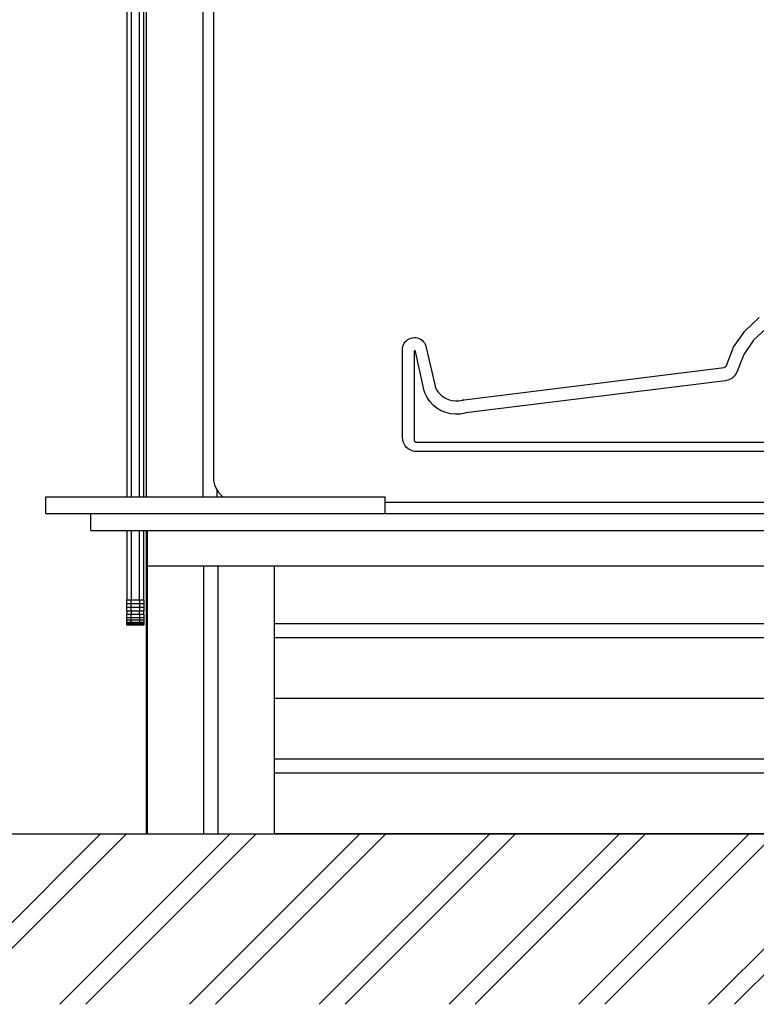
# Model space of a CAD drawing. Units: millimetres. Extents: x 568 to 7632, y -39470 to -24879.
# Drawn here: x 1365 to 1887, y -39310 to -38612 of the extents above; entities that cross this region are included whole.
import ezdxf

# ---------------------------------------------------------------- set-up
doc = ezdxf.new("R2010")
doc.units = ezdxf.units.MM
doc.header["$MEASUREMENT"] = 0
for name, color, linetype, lineweight in [('0_Pen_No__1', 7, 'Continuous', 30), ('A-AREA-PATT_Pen_No__1', 7, 'Continuous', 30), ('A-FLOR_Pen_No__1', 7, 'Continuous', 30), ('A-NPLT_Pen_No__1', 7, 'Continuous', 30), ('Exterior walls_Pen_No__1', 7, 'Continuous', 30)]:
    doc.layers.add(name, color=color, linetype=linetype, lineweight=lineweight)

msp = doc.modelspace()

# ---------------------------------------------------------------- hatches: boundary and pattern name
at = {"layer": 'A-AREA-PATT_Pen_No__1', "linetype": 'Continuous'}
h = msp.add_hatch(dxfattribs=at)
h.set_pattern_fill('DOUBLE_1_4', color=256, style=0, pattern_type=2)
h.set_pattern_definition([(45, (0, 0), (-45.96194, 45.96194), []), (45, (-9.19, 9.19), (-45.96194, 45.96194), [])])
h.paths.add_polyline_path([(816.7853, -39189.4727), (682.7831, -39189.4727), (682.7831, -39310.1687), (6993.6705, -39310.1687), (6993.6705, -39189.4727), (6871.9928, -39189.4726), (6471.9928, -39189.4726), (5961.9929, -39189.4726), (5561.9927, -39189.4726), (5051.9928, -39189.4726), (4651.9927, -39189.4726), (4125.1854, -39189.4726), (4036.3226, -39189.4726), (2435.2579, -39189.4726), (2035.2579, -39189.4726), (1525.2578, -39189.4726), (1125.2579, -39189.4726)])

# ---------------------------------------------------------------- linework, layer by layer
at = {"layer": '0_Pen_No__1', "linetype": 'Continuous'}
for p, q in [((1441.2393, -38059.4727), (1441.2393, -38950.4727)), ((1444.2393, -38059.4727), (1444.2393, -38950.4727)), ((1450.2393, -38950.4727), (1450.2393, -38059.4727)), ((1453.2393, -38950.4727), (1453.2393, -38059.4727)), ((1502.4993, -38062.4727), (1502.4993, -38936.4727)), ((1878.9206, -38833.0933), (1889.0504, -38823.599)), ((1871.0885, -38844.5568), (1878.9206, -38833.0933)), ((1894.1196, -38831.3432), (1885.2057, -38839.6595)), ((1638.3997, -38840.804), (1639.2333, -38839.9302)), ((1639.2333, -38839.9302), (1640.1819, -38839.1828)), ((1640.1819, -38839.1828), (1641.2265, -38838.5768)), ((1641.2265, -38838.5768), (1642.3462, -38838.1243)), ((1642.3462, -38838.1243), (1643.5185, -38837.8344)), ((1643.5185, -38837.8344), (1644.72, -38837.7129)), ((1644.72, -38837.7129), (1645.9267, -38837.7623)), ((1645.9267, -38837.7623), (1647.1143, -38837.9815)), ((1647.1143, -38837.9815), (1648.259, -38838.3662)), ((1648.259, -38838.3662), (1649.338, -38838.9087)), ((1649.338, -38838.9087), (1650.3296, -38839.598)), ((1650.3296, -38839.598), (1651.2139, -38840.4204)), ((1885.2057, -38839.6595), (1878.3147, -38849.7158)), ((1636.5084, -38845.1833), (1636.7426, -38843.9986)), ((1636.5084, -38908.4727), (1636.5084, -38845.1833)), ((1636.7426, -38843.9986), (1637.1418, -38842.8588)), ((1637.1418, -38842.8588), (1637.6979, -38841.7868)), ((1637.6979, -38841.7868), (1638.3997, -38840.804)), ((1644.8382, -38847.2271), (1644.7826, -38847.2668)), ((1644.8984, -38847.1949), (1644.8382, -38847.2271)), ((1644.9622, -38847.1707), (1644.8984, -38847.1949)), ((1645.0286, -38847.1548), (1644.9622, -38847.1707)), ((1645.0965, -38847.1475), (1645.0286, -38847.1548)), ((1645.1647, -38847.149), (1645.0965, -38847.1475)), ((1645.2322, -38847.1591), (1645.1647, -38847.149)), ((1645.2978, -38847.1778), (1645.2322, -38847.1591)), ((1645.3606, -38847.2048), (1645.2978, -38847.1778)), ((1645.4193, -38847.2395), (1645.3606, -38847.2048)), ((1645.4732, -38847.2815), (1645.4193, -38847.2395)), ((1651.2139, -38840.4204), (1651.9733, -38841.3595)), ((1651.9733, -38841.3595), (1652.5925, -38842.3963)), ((1652.5925, -38842.3963), (1653.0592, -38843.5102)), ((1653.0592, -38843.5102), (1653.3639, -38844.6788)), ((1653.3639, -38844.6788), (1659.542, -38872.246)), ((1865.9262, -38857.4449), (1871.0885, -38844.5568)), ((1644.6889, -38847.3656), (1644.6522, -38847.4232)), ((1644.6522, -38847.4232), (1644.6522, -38909.9106)), ((1644.7326, -38847.3132), (1644.6889, -38847.3656)), ((1644.7826, -38847.2668), (1644.7326, -38847.3132)), ((1645.5212, -38847.33), (1645.4732, -38847.2815)), ((1645.5626, -38847.3843), (1645.5212, -38847.33)), ((1645.5968, -38847.4434), (1645.5626, -38847.3843)), ((1645.6231, -38847.5064), (1645.5968, -38847.4434)), ((1645.6411, -38847.5722), (1645.6231, -38847.5064)), ((1645.6506, -38847.6398), (1645.6411, -38847.5722)), ((1651.8795, -38875.4334), (1645.6506, -38847.6398)), ((1878.3147, -38849.7158), (1873.7766, -38861.0304)), ((1680.1239, -38881.7808), (1864.2463, -38858.8928)), ((1864.2463, -38858.8928), (1864.7018, -38858.7807)), ((1864.7018, -38858.7807), (1865.1187, -38858.5657)), ((1865.1187, -38858.5657), (1865.474, -38858.2594)), ((1865.474, -38858.2594), (1865.7482, -38857.8789)), ((1865.7482, -38857.8789), (1865.9262, -38857.4449)), ((1873.7766, -38861.0304), (1872.8864, -38863.2002)), ((1867.6546, -38867.7093), (1865.3772, -38868.2696)), ((1869.7389, -38866.6341), (1867.6546, -38867.7093)), ((1871.5154, -38865.103), (1869.7389, -38866.6341)), ((1872.8864, -38863.2002), (1871.5154, -38865.103)), ((1659.542, -38872.246), (1659.5568, -38872.3074)), ((1659.5568, -38872.3074), (1659.5735, -38872.3684)), ((1659.5735, -38872.3684), (1659.5921, -38872.4287)), ((1659.5921, -38872.4287), (1659.6127, -38872.4885)), ((1659.6127, -38872.4885), (1659.6351, -38872.5476)), ((1659.6351, -38872.5476), (1660.6523, -38874.6457)), ((1660.6523, -38874.6457), (1661.9638, -38876.5735)), ((1865.3772, -38868.2696), (1681.2547, -38891.1576)), ((1651.9534, -38875.7406), (1651.8795, -38875.4334)), ((1652.037, -38876.0452), (1651.9534, -38875.7406)), ((1652.1302, -38876.3471), (1652.037, -38876.0452)), ((1652.2329, -38876.6459), (1652.1302, -38876.3471)), ((1652.345, -38876.9413), (1652.2329, -38876.6459)), ((1653.8712, -38880.0892), (1652.345, -38876.9413)), ((1655.8391, -38882.9817), (1653.8712, -38880.0892)), ((1661.9638, -38876.5735), (1663.5419, -38878.2901)), ((1663.5419, -38878.2901), (1665.3528, -38879.7588)), ((1665.3528, -38879.7588), (1667.3581, -38880.9485)), ((1667.3581, -38880.9485), (1669.5151, -38881.8339)), ((1669.5151, -38881.8339), (1671.778, -38882.3961)), ((1676.4276, -38882.5103), (1678.7153, -38882.0598)), ((1678.7153, -38882.0598), (1678.9936, -38881.9879)), ((1678.9936, -38881.9879), (1679.2738, -38881.924)), ((1679.2738, -38881.924), (1679.5558, -38881.8681)), ((1679.5558, -38881.8681), (1679.8392, -38881.8204)), ((1679.8392, -38881.8204), (1680.1239, -38881.7808)), ((1658.2067, -38885.5572), (1655.8391, -38882.9817)), ((1660.9239, -38887.761), (1658.2067, -38885.5572)), ((1663.9326, -38889.546), (1660.9239, -38887.761)), ((1671.778, -38882.3961), (1674.0986, -38882.6232)), ((1674.0986, -38882.6232), (1676.4276, -38882.5103)), ((1667.1691, -38890.8744), (1663.9326, -38889.546)), ((1670.5643, -38891.718), (1667.1691, -38890.8744)), ((1674.0461, -38892.0587), (1670.5643, -38891.718)), ((1677.5404, -38891.8893), (1674.0461, -38892.0587)), ((1680.973, -38891.2134), (1677.5404, -38891.8893)), ((1681.0286, -38891.199), (1680.973, -38891.2134)), ((1681.0847, -38891.1862), (1681.0286, -38891.199)), ((1681.0847, -38891.1862), (1681.1411, -38891.1751)), ((1681.1411, -38891.1751), (1681.1978, -38891.1655)), ((1681.2547, -38891.1576), (1681.1978, -38891.1655)), ((1636.6315, -38910.037), (1636.5084, -38908.4727)), ((1636.9978, -38911.5629), (1636.6315, -38910.037)), ((1644.6522, -38909.9106), (1644.6768, -38910.2235)), ((1637.5983, -38913.0126), (1636.9978, -38911.5629)), ((1638.4182, -38914.3505), (1637.5983, -38913.0126)), ((1639.4373, -38915.5438), (1638.4182, -38914.3505)), ((1640.6305, -38916.5629), (1639.4373, -38915.5438)), ((1641.9684, -38917.3828), (1640.6305, -38916.5629)), ((1644.6768, -38910.2235), (1644.7501, -38910.5286)), ((1644.7501, -38910.5286), (1644.8702, -38910.8186)), ((1644.8702, -38910.8186), (1645.0342, -38911.0862)), ((1645.0342, -38911.0862), (1645.238, -38911.3248)), ((1645.238, -38911.3248), (1645.4766, -38911.5286)), ((1645.4766, -38911.5286), (1645.7442, -38911.6926)), ((1645.7442, -38911.6926), (1646.0342, -38911.8127)), ((1646.0342, -38911.8127), (1646.3393, -38911.886)), ((1646.3393, -38911.886), (1646.6522, -38911.9106)), ((1646.6522, -38911.9106), (1899.1709, -38911.9106)), ((1643.4182, -38917.9833), (1641.9684, -38917.3828)), ((1644.944, -38918.3496), (1643.4182, -38917.9833)), ((1646.5084, -38918.4727), (1644.944, -38918.3496)), ((1899.0268, -38918.4727), (1646.5084, -38918.4727)), ((1502.4993, -38936.4727), (1502.7209, -38939.2885)), ((1502.7209, -38939.2885), (1503.3803, -38942.035)), ((1503.3803, -38942.035), (1504.4612, -38944.6445)), ((1504.4612, -38944.6445), (1505.937, -38947.0528)), ((1505.937, -38947.0528), (1507.7714, -38949.2006)), ((1507.7714, -38949.2006), (1509.2608, -38950.4727)), ((1624.2516, -38954.4727), (2388.4993, -38954.4727)), ((1441.2393, -38974.4727), (1441.2393, -39023.4727)), ((1444.2393, -38974.4727), (1444.2393, -39023.4727)), ((1450.2393, -39023.4727), (1450.2393, -38974.4727)), ((1453.2393, -39023.4727), (1453.2393, -38974.4727)), ((1441.2393, -39026.2885), (1441.2393, -39023.4727)), ((1441.2393, -39023.4727), (1444.2393, -39023.4727)), ((1441.2393, -39029.035), (1441.2393, -39026.2885)), ((1444.2393, -39026.2885), (1441.2393, -39026.2885)), ((1444.2393, -39026.2885), (1444.2393, -39023.4727)), ((1444.2393, -39023.4727), (1450.2393, -39023.4727)), ((1450.2393, -39026.2885), (1444.2393, -39026.2885)), ((1444.2393, -39029.035), (1444.2393, -39026.2885)), ((1450.2393, -39023.4727), (1453.2393, -39023.4727)), ((1450.2393, -39023.4727), (1450.2393, -39026.2885)), ((1453.2393, -39026.2885), (1450.2393, -39026.2885)), ((1450.2393, -39026.2885), (1450.2393, -39029.035)), ((1453.2393, -39023.4727), (1453.2393, -39026.2885)), ((1453.2393, -39026.2885), (1453.2393, -39029.035)), ((1441.2393, -39031.6445), (1441.2393, -39029.035)), ((1444.2393, -39029.035), (1441.2393, -39029.035)), ((1441.2393, -39031.6445), (1441.2393, -39034.0528)), ((1444.2393, -39031.6445), (1441.2393, -39031.6445)), ((1441.2393, -39036.2006), (1441.2393, -39034.0528)), ((1444.2393, -39034.0528), (1441.2393, -39034.0528)), ((1450.2393, -39029.035), (1444.2393, -39029.035)), ((1444.2393, -39031.6445), (1444.2393, -39029.035)), ((1450.2393, -39031.6445), (1444.2393, -39031.6445)), ((1444.2393, -39031.6445), (1444.2393, -39034.0528)), ((1450.2393, -39034.0528), (1444.2393, -39034.0528)), ((1444.2393, -39036.2006), (1444.2393, -39034.0528)), ((1453.2393, -39029.035), (1450.2393, -39029.035)), ((1450.2393, -39029.035), (1450.2393, -39031.6445)), ((1453.2393, -39031.6445), (1450.2393, -39031.6445)), ((1450.2393, -39034.0528), (1450.2393, -39031.6445)), ((1453.2393, -39034.0528), (1450.2393, -39034.0528)), ((1450.2393, -39034.0528), (1450.2393, -39036.2006)), ((1453.2393, -39029.035), (1453.2393, -39031.6445)), ((1453.2393, -39034.0528), (1453.2393, -39031.6445)), ((1453.2393, -39034.0528), (1453.2393, -39036.2006)), ((1441.2393, -39038.035), (1441.2393, -39036.2006)), ((1444.2393, -39036.2006), (1441.2393, -39036.2006)), ((1441.2393, -39039.5108), (1441.2393, -39038.035)), ((1444.2393, -39038.035), (1441.2393, -39038.035)), ((1441.2393, -39040.5917), (1441.2393, -39039.5108)), ((1444.2393, -39039.5108), (1441.2393, -39039.5108)), ((1441.2393, -39041.2511), (1441.2393, -39040.5917)), ((1444.2393, -39040.5917), (1441.2393, -39040.5917)), ((1441.2393, -39041.4727), (1441.2393, -39041.2511)), ((1444.2393, -39041.2511), (1441.2393, -39041.2511)), ((1444.2393, -39041.4727), (1441.2393, -39041.4727)), ((1450.2393, -39036.2006), (1444.2393, -39036.2006)), ((1444.2393, -39038.035), (1444.2393, -39036.2006)), ((1450.2393, -39038.035), (1444.2393, -39038.035)), ((1444.2393, -39039.5108), (1444.2393, -39038.035)), ((1450.2393, -39039.5108), (1444.2393, -39039.5108)), ((1444.2393, -39040.5917), (1444.2393, -39039.5108)), ((1450.2393, -39040.5917), (1444.2393, -39040.5917)), ((1444.2393, -39041.2511), (1444.2393, -39040.5917)), ((1450.2393, -39041.2511), (1444.2393, -39041.2511)), ((1444.2393, -39041.4727), (1444.2393, -39041.2511)), ((1450.2393, -39041.4727), (1444.2393, -39041.4727)), ((1453.2393, -39036.2006), (1450.2393, -39036.2006)), ((1450.2393, -39036.2006), (1450.2393, -39038.035)), ((1453.2393, -39038.035), (1450.2393, -39038.035)), ((1450.2393, -39038.035), (1450.2393, -39039.5108)), ((1453.2393, -39039.5108), (1450.2393, -39039.5108)), ((1450.2393, -39039.5108), (1450.2393, -39040.5917)), ((1453.2393, -39040.5917), (1450.2393, -39040.5917)), ((1450.2393, -39040.5917), (1450.2393, -39041.2511)), ((1453.2393, -39041.2511), (1450.2393, -39041.2511)), ((1450.2393, -39041.2511), (1450.2393, -39041.4727)), ((1453.2393, -39041.4727), (1450.2393, -39041.4727)), ((1453.2393, -39036.2006), (1453.2393, -39038.035)), ((1453.2393, -39038.035), (1453.2393, -39039.5108)), ((1453.2393, -39039.5108), (1453.2393, -39040.5917)), ((1453.2393, -39040.5917), (1453.2393, -39041.2511)), ((1453.2393, -39041.2511), (1453.2393, -39041.4727)), ((3275.2393, -39040.4727), (1545.8291, -39040.4727)), ((3275.2393, -39050.4727), (1545.8291, -39050.4727)), ((3275.2393, -39093.4727), (1545.8291, -39093.4727)), ((3275.2393, -39136.4727), (1545.8291, -39136.4727)), ((3275.2393, -39146.4727), (1545.8291, -39146.4727)), ((3275.2393, -39189.4727), (1545.8291, -39189.4727))]:
    msp.add_line(p, q, dxfattribs=at)
at = {"layer": 'A-FLOR_Pen_No__1', "linetype": 'Continuous'}
for p, q in [((1455.2393, -38950.4727), (1455.2393, -37939.4727)), ((1495.2393, -38950.4727), (1495.2393, -37939.4727)), ((1383.7475, -38950.4727), (1387.4013, -38950.4727)), ((1383.7475, -38962.4727), (1383.7475, -38950.4727)), ((1387.4013, -38950.4727), (1394.5979, -38950.4727)), ((1394.5979, -38950.4727), (1405.1186, -38950.4727)), ((1405.1186, -38950.4727), (1418.6437, -38950.4727)), ((1418.6437, -38950.4727), (1434.7624, -38950.4727)), ((1434.7624, -38950.4727), (1452.9847, -38950.4727)), ((1452.9847, -38950.4727), (1472.7572, -38950.4727)), ((1472.7572, -38950.4727), (1493.4789, -38950.4727)), ((1493.4789, -38950.4727), (1503.9996, -38950.4727)), ((1503.9996, -38950.4727), (1514.5202, -38950.4727)), ((1505.2393, -38950.4727), (1505.2393, -38945.9143)), ((1514.5202, -38950.4727), (1535.242, -38950.4727)), ((1535.242, -38950.4727), (1555.0144, -38950.4727)), ((1555.0144, -38950.4727), (1573.2368, -38950.4727)), ((1573.2368, -38950.4727), (1589.3554, -38950.4727)), ((1589.3554, -38950.4727), (1602.8805, -38950.4727)), ((1602.8805, -38950.4727), (1613.4012, -38950.4727)), ((1613.4012, -38950.4727), (1620.5978, -38950.4727)), ((1620.5978, -38950.4727), (1624.2516, -38950.4727)), ((1624.2516, -38962.4727), (1624.2516, -38950.4727)), ((1383.7475, -38962.4727), (1387.4013, -38962.4727)), ((1387.4013, -38962.4727), (1394.5979, -38962.4727)), ((1394.5979, -38962.4727), (1405.1186, -38962.4727)), ((1405.1186, -38962.4727), (1418.6437, -38962.4727)), ((1415.8291, -38974.4727), (1415.8291, -38962.4727)), ((1418.6437, -38962.4727), (1434.7624, -38962.4727)), ((1434.7624, -38962.4727), (1452.9847, -38962.4727)), ((1452.9847, -38962.4727), (1472.7572, -38962.4727)), ((1472.7572, -38962.4727), (1493.4789, -38962.4727)), ((1493.4789, -38962.4727), (1503.9996, -38962.4727)), ((1503.9996, -38962.4727), (1514.5202, -38962.4727)), ((1514.5202, -38962.4727), (1535.242, -38962.4727)), ((1535.242, -38962.4727), (1555.0144, -38962.4727)), ((1555.0144, -38962.4727), (1573.2368, -38962.4727)), ((1573.2368, -38962.4727), (1586.1028, -38962.4727)), ((1586.1028, -38962.4727), (3238.1361, -38962.4727)), ((1415.8291, -38974.4727), (1417.3483, -38974.4727)), ((1417.3483, -38974.4727), (1420.3406, -38974.4727)), ((1420.3406, -38974.4727), (1424.715, -38974.4727)), ((1424.715, -38974.4727), (1430.3387, -38974.4727)), ((1430.3387, -38974.4727), (1437.0407, -38974.4727)), ((1437.0407, -38974.4727), (1444.6174, -38974.4727)), ((1444.6174, -38974.4727), (1452.8387, -38974.4727)), ((1452.8387, -38974.4727), (1461.4546, -38974.4727)), ((1455.2393, -38999.4727), (1455.2393, -38974.4727)), ((1455.8291, -38999.4727), (1455.8291, -38974.4727)), ((1461.4546, -38974.4727), (1465.8291, -38974.4727)), ((1465.8291, -38974.4727), (1585.8291, -38974.4727)), ((1585.8291, -38974.4727), (3355.2393, -38974.4727)), ((1455.8291, -38999.4727), (1459.1869, -38999.4727)), ((1495.2487, -38999.4727), (1506.4095, -38999.4727)), ((1542.4712, -38999.4727), (3275.8291, -38999.4727))]:
    msp.add_line(p, q, dxfattribs=at)
at = {"layer": 'A-NPLT_Pen_No__1', "linetype": 'Continuous'}
msp.add_line((682.7831, -39189.4727), (6993.6706, -39189.4727), dxfattribs=at)
at = {"layer": 'Exterior walls_Pen_No__1', "linetype": 'Continuous'}
for p, q in [((1455.2393, -38999.4727), (1455.4216, -38999.4727)), ((1455.2393, -39189.4727), (1455.2393, -38999.4727)), ((1455.4216, -38999.4727), (1455.7807, -38999.4727)), ((1455.7807, -38999.4727), (1455.8291, -38999.4727)), ((1455.8291, -39189.4727), (1455.8291, -38999.4727)), ((1459.1869, -38999.4727), (1459.2837, -38999.4727)), ((1459.2837, -38999.4727), (1460.2702, -38999.4727)), ((1460.2702, -38999.4727), (1461.3041, -38999.4727)), ((1461.3041, -38999.4727), (1461.8291, -38999.4727)), ((1461.8291, -38999.4727), (1493.8291, -38999.4727)), ((1493.8291, -38999.4727), (1494.004, -38999.4727)), ((1494.004, -38999.4727), (1494.3487, -38999.4727)), ((1494.3487, -38999.4727), (1494.6775, -38999.4727)), ((1494.6775, -38999.4727), (1494.9806, -38999.4727)), ((1494.9806, -38999.4727), (1495.2487, -38999.4727)), ((1495.2487, -38999.4727), (1495.2628, -38999.4727)), ((1495.8291, -39189.4727), (1495.8291, -38999.4727)), ((1505.8291, -39189.4727), (1505.8291, -38999.4727)), ((1506.3953, -38999.4727), (1506.4095, -38999.4727)), ((1506.4095, -38999.4727), (1506.6775, -38999.4727)), ((1506.6775, -38999.4727), (1506.9806, -38999.4727)), ((1506.9806, -38999.4727), (1507.3095, -38999.4727)), ((1507.3095, -38999.4727), (1507.6541, -38999.4727)), ((1507.6541, -38999.4727), (1507.8291, -38999.4727)), ((1507.8291, -38999.4727), (1539.8291, -38999.4727)), ((1539.8291, -38999.4727), (1540.354, -38999.4727)), ((1540.354, -38999.4727), (1541.3879, -38999.4727)), ((1541.3879, -38999.4727), (1542.3745, -38999.4727)), ((1542.3745, -38999.4727), (1542.4712, -38999.4727)), ((1545.8291, -39189.4727), (1545.8291, -38999.4727)), ((1455.2393, -39189.4727), (1455.4216, -39189.4727)), ((1455.4216, -39189.4727), (1455.7807, -39189.4727)), ((1455.7807, -39189.4727), (1455.8291, -39189.4727)), ((1455.8291, -39189.4727), (1456.0114, -39189.4727)), ((1456.0114, -39189.4727), (1456.3705, -39189.4727)), ((1456.3705, -39189.4727), (1456.8954, -39189.4727)), ((1456.8954, -39189.4727), (1457.5702, -39189.4727)), ((1457.5702, -39189.4727), (1458.3745, -39189.4727)), ((1458.3745, -39189.4727), (1459.2837, -39189.4727)), ((1459.2837, -39189.4727), (1460.2702, -39189.4727)), ((1460.2702, -39189.4727), (1461.3041, -39189.4727)), ((1461.3041, -39189.4727), (1461.8291, -39189.4727)), ((1461.8291, -39189.4727), (1493.8291, -39189.4727)), ((1493.8291, -39189.4727), (1494.004, -39189.4727)), ((1494.004, -39189.4727), (1494.3487, -39189.4727)), ((1494.3487, -39189.4727), (1494.6775, -39189.4727)), ((1494.6775, -39189.4727), (1494.9806, -39189.4727)), ((1494.9806, -39189.4727), (1495.2487, -39189.4727)), ((1495.2487, -39189.4727), (1495.4736, -39189.4727)), ((1495.4736, -39189.4727), (1495.6486, -39189.4727)), ((1495.6486, -39189.4727), (1495.7683, -39189.4727)), ((1495.7683, -39189.4727), (1495.8291, -39189.4727)), ((1495.8291, -39189.4727), (1495.9202, -39189.4727)), ((1495.9202, -39189.4727), (1496.0998, -39189.4727)), ((1496.0998, -39189.4727), (1496.3622, -39189.4727)), ((1496.3622, -39189.4727), (1496.6996, -39189.4727)), ((1496.6996, -39189.4727), (1497.1018, -39189.4727)), ((1497.1018, -39189.4727), (1497.5564, -39189.4727)), ((1497.5564, -39189.4727), (1498.0496, -39189.4727)), ((1498.0496, -39189.4727), (1498.5666, -39189.4727)), ((1498.5666, -39189.4727), (1498.8291, -39189.4727)), ((1498.8291, -39189.4727), (1502.8291, -39189.4727)), ((1502.8291, -39189.4727), (1503.0915, -39189.4727)), ((1503.0915, -39189.4727), (1503.6085, -39189.4727)), ((1503.6085, -39189.4727), (1504.1018, -39189.4727)), ((1504.1018, -39189.4727), (1504.5564, -39189.4727)), ((1504.5564, -39189.4727), (1504.9585, -39189.4727)), ((1504.9585, -39189.4727), (1505.2959, -39189.4727)), ((1505.2959, -39189.4727), (1505.5584, -39189.4727)), ((1505.5584, -39189.4727), (1505.7379, -39189.4727)), ((1505.7379, -39189.4727), (1505.8291, -39189.4727)), ((1505.8291, -39189.4727), (1505.8898, -39189.4727)), ((1505.8898, -39189.4727), (1506.0095, -39189.4727)), ((1506.0095, -39189.4727), (1506.1845, -39189.4727)), ((1506.1845, -39189.4727), (1506.4095, -39189.4727)), ((1506.4095, -39189.4727), (1506.6775, -39189.4727)), ((1506.6775, -39189.4727), (1506.9806, -39189.4727)), ((1506.9806, -39189.4727), (1507.3095, -39189.4727)), ((1507.3095, -39189.4727), (1507.6541, -39189.4727)), ((1507.6541, -39189.4727), (1507.8291, -39189.4727)), ((1507.8291, -39189.4727), (1539.8291, -39189.4727)), ((1539.8291, -39189.4727), (1540.354, -39189.4727)), ((1540.354, -39189.4727), (1541.3879, -39189.4727)), ((1541.3879, -39189.4727), (1542.3745, -39189.4727)), ((1542.3745, -39189.4727), (1543.2837, -39189.4727)), ((1543.2837, -39189.4727), (1544.0879, -39189.4727)), ((1544.0879, -39189.4727), (1544.7628, -39189.4727)), ((1544.7628, -39189.4727), (1545.2877, -39189.4727)), ((1545.2877, -39189.4727), (1545.6468, -39189.4727)), ((1545.6468, -39189.4727), (1545.8291, -39189.4727))]:
    msp.add_line(p, q, dxfattribs=at)

doc.saveas('drawing.dxf')
